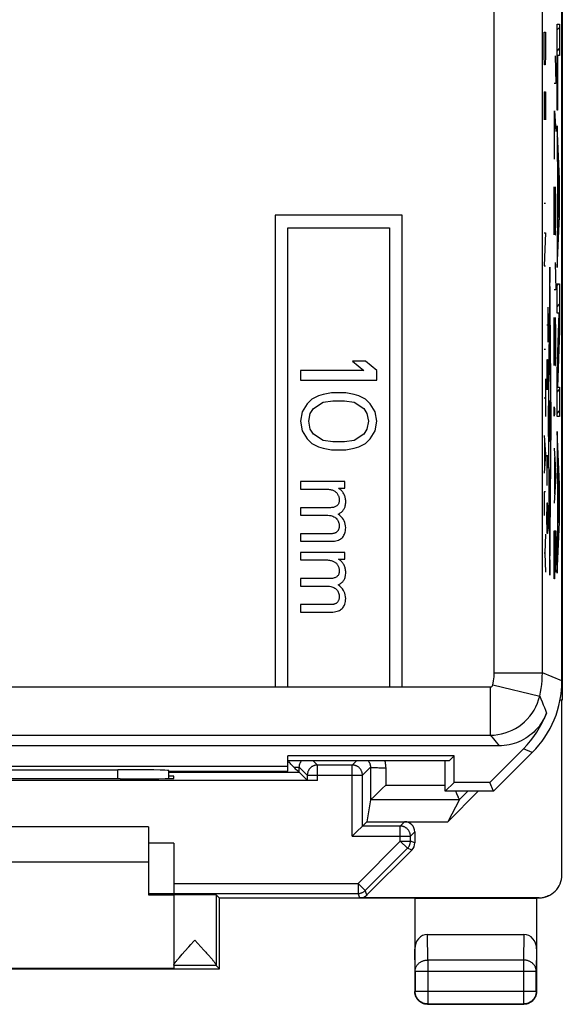
# Model space of a CAD drawing. Units: millimetres. Extents: x -23.6 to 21.2, y -24 to 25.
# Drawn here: x 10.5 to 21.2, y -24 to -4.6 of the extents above; entities that cross this region are included whole.
import ezdxf

# ---------------------------------------------------------------- set-up
doc = ezdxf.new("R2010")
doc.units = ezdxf.units.MM
doc.header["$LTSCALE"] = 16.335
doc.layers.get('0').update_dxf_attribs({"linetype": 'CONTINUOUS'})
for name, color, linetype in [('ASSI', 7, 'CONTINUOUS'), ('DRAFT', 7, 'CONTINUOUS'), ('RACCORDO', 7, 'CONTINUOUS')]:
    doc.layers.add(name, color=color, linetype=linetype)

msp = doc.modelspace()

# ---------------------------------------------------------------- linework, layer by layer
at = {"color": 253, "linetype": 'CONTINUOUS'}
for p, q in [((21.138, -4.715), (21.188, -4.715)), ((21.138, -6.411), (21.138, -4.715)), ((21.188, -4.715), (21.188, -5.338)), ((20.885, -4.873), (20.907, -4.873)), ((20.885, -5.337), (20.885, -4.873)), ((20.907, -4.873), (20.907, -5.337)), ((20.888, -5.523), (20.885, -5.337)), ((20.907, -5.337), (20.904, -5.523)), ((21.102, -5.344), (21.112, -5.887)), ((21.188, -5.338), (21.146, -5.338)), ((21.146, -5.338), (21.146, -6.411)), ((20.904, -5.523), (20.888, -5.523)), ((21.112, -5.887), (21.079, -5.887)), ((20.885, -6.049), (20.907, -6.049)), ((20.885, -6.049), (20.885, -6.606)), ((20.898, -6.42), (20.898, -6.049)), ((20.907, -6.049), (20.907, -6.606)), ((21.086, -6.43), (21.112, -6.837)), ((21.086, -7.38), (21.086, -6.43)), ((21.146, -6.411), (21.138, -6.411)), ((21.188, -7.772), (21.138, -6.724)), ((21.138, -6.724), (21.138, -7.318)), ((21.079, -7.063), (21.095, -7.063)), ((21.138, -7.318), (21.149, -7.535)), ((21.149, -7.535), (21.149, -8.684)), ((21.157, -7.696), (21.179, -8.126)), ((21.157, -8.527), (21.157, -7.696)), ((21.079, -7.923), (21.102, -8.873)), ((21.079, -8.873), (21.079, -7.923)), ((21.112, -8.194), (21.105, -7.923)), ((21.188, -8.511), (21.188, -7.772)), ((21.179, -8.126), (21.157, -8.527)), ((20.885, -8.247), (20.907, -8.247)), ((21.112, -8.601), (21.112, -8.194)), ((21.138, -9.519), (21.188, -8.511)), ((21.107, -8.873), (21.112, -8.601)), ((21.149, -8.684), (21.138, -8.893)), ((20.885, -8.835), (20.907, -8.835)), ((20.907, -8.835), (20.885, -9.485)), ((21.102, -8.873), (21.107, -8.873)), ((21.138, -8.893), (21.138, -9.519)), ((20.885, -9.485), (20.907, -9.485)), ((20.993, -9.509), (20.962, -12.544)), ((21.024, -12.544), (20.993, -9.509)), ((21.102, -9.416), (21.112, -9.958)), ((21.138, -9.836), (21.188, -9.836)), ((21.138, -10.419), (21.138, -9.836)), ((21.188, -9.836), (21.188, -10.76)), ((21.112, -9.958), (21.079, -9.958)), ((20.958, -10.301), (20.958, -10.987)), ((21.18, -10.419), (21.138, -10.419)), ((21.138, -11.572), (21.18, -10.419)), ((20.937, -10.644), (20.958, -10.644)), ((21.079, -10.501), (21.102, -11.451)), ((21.079, -11.451), (21.079, -10.501)), ((21.112, -10.773), (21.105, -10.501)), ((21.112, -11.18), (21.112, -10.773)), ((21.188, -10.76), (21.148, -11.873)), ((21.002, -11.016), (21.002, -11.761)), ((20.885, -11.125), (20.907, -11.125)), ((21.107, -11.451), (21.112, -11.18)), ((20.939, -11.33), (20.937, -11.416)), ((20.937, -11.416), (20.937, -11.759)), ((20.943, -11.93), (20.952, -11.33)), ((20.952, -11.33), (20.955, -11.33)), ((20.955, -11.33), (20.958, -11.501)), ((20.984, -11.389), (21.002, -11.389)), ((21.102, -11.451), (21.107, -11.451)), ((20.958, -11.501), (20.958, -11.844)), ((21.138, -12.455), (21.138, -11.572)), ((20.907, -11.713), (20.907, -12.456)), ((20.937, -11.759), (20.94, -11.93)), ((20.94, -11.93), (20.943, -11.93)), ((20.958, -11.844), (20.957, -11.93)), ((21.148, -11.873), (21.188, -11.873)), ((21.188, -11.873), (21.188, -12.455)), ((20.885, -12.085), (20.907, -12.085)), ((20.989, -12.807), (20.997, -12.281)), ((21.08, -12.311), (21.082, -12.266)), ((21.08, -12.401), (21.08, -12.311)), ((21.082, -12.447), (21.08, -12.401)), ((21.082, -12.266), (21.082, -12.266)), ((21.082, -12.266), (21.084, -12.311)), ((21.084, -12.401), (21.082, -12.447)), ((21.084, -12.311), (21.084, -12.401)), ((20.962, -12.544), (20.993, -15.58)), ((20.993, -15.58), (21.024, -12.544)), ((21.082, -12.447), (21.082, -12.447)), ((21.188, -12.455), (21.138, -12.455)), ((21.188, -13.797), (21.138, -12.749)), ((21.138, -12.749), (21.138, -13.343)), ((20.885, -12.827), (20.907, -13.199)), ((20.891, -12.951), (20.891, -13.447)), ((20.907, -13.199), (20.885, -13.57)), ((21.079, -13.08), (21.112, -13.623)), ((20.942, -13.216), (20.958, -13.473)), ((20.942, -13.816), (20.942, -13.216)), ((21.088, -13.261), (21.088, -13.985)), ((21.138, -13.343), (21.149, -13.56)), ((20.984, -13.503), (21.002, -13.503)), ((20.984, -14.142), (20.984, -13.503)), ((20.993, -13.503), (20.993, -13.897)), ((21.002, -13.503), (21.002, -14.142)), ((21.149, -13.56), (21.149, -14.709)), ((20.937, -13.616), (20.948, -13.616)), ((21.112, -13.623), (21.079, -14.166)), ((21.157, -13.721), (21.179, -14.151)), ((21.157, -14.552), (21.157, -13.721)), ((20.907, -13.942), (20.885, -13.942)), ((20.885, -13.942), (20.885, -14.406)), ((21.188, -14.536), (21.188, -13.797)), ((20.94, -14.244), (20.943, -14.159)), ((20.943, -14.159), (20.952, -14.159)), ((20.952, -14.159), (20.955, -14.244)), ((21.179, -14.151), (21.157, -14.552)), ((20.937, -14.416), (20.94, -14.244)), ((20.955, -14.244), (20.958, -14.416)), ((20.937, -14.501), (20.937, -14.416)), ((20.94, -14.673), (20.937, -14.501)), ((20.958, -14.501), (20.955, -14.673)), ((20.958, -14.416), (20.958, -14.501)), ((21.138, -15.544), (21.188, -14.536)), ((20.943, -14.759), (20.94, -14.673)), ((20.955, -14.673), (20.952, -14.759)), ((21.079, -14.708), (21.112, -14.708)), ((21.079, -15.387), (21.079, -14.708)), ((21.095, -15.387), (21.095, -14.708)), ((21.112, -14.708), (21.112, -15.116)), ((21.149, -14.709), (21.138, -14.918)), ((20.907, -14.777), (20.898, -15.149)), ((20.952, -14.759), (20.943, -14.759)), ((21.138, -14.918), (21.138, -15.544)), ((21.112, -15.116), (21.111, -15.251)), ((20.898, -15.149), (20.885, -15.149)), ((20.898, -15.149), (20.907, -15.52)), ((21.1, -15.523), (21.095, -15.251)), ((21.111, -15.251), (21.107, -15.523)), ((21.083, -15.658), (21.079, -15.387)), ((21.095, -15.387), (21.09, -15.658)), ((21.107, -15.523), (21.1, -15.523)), ((21.09, -15.658), (21.083, -15.658)), ((3.334, -17.787), (15.584, -17.787)), ((15.834, -17.787), (17.834, -17.787)), ((18.084, -17.787), (19.822, -17.787))]:
    msp.add_line(p, q, dxfattribs=at)
at = {"color": 7, "linetype": 'CONTINUOUS'}
for p, q in [((21.138, -4.832), (21.188, -4.781)), ((21.138, -5.252), (21.188, -5.201)), ((21.138, -5.672), (21.146, -5.664)), ((21.138, -6.092), (21.146, -6.084)), ((21.138, -6.932), (21.147, -6.922)), ((21.139, -7.35), (21.167, -7.323)), ((21.149, -7.761), (21.157, -7.753)), ((21.16, -7.75), (21.186, -7.724)), ((21.177, -8.153), (21.188, -8.141)), ((21.149, -8.181), (21.157, -8.173)), ((18.084, -8.487), (15.584, -8.487)), ((15.584, -8.487), (15.584, -17.787)), ((18.084, -17.787), (18.084, -8.487)), ((21.149, -8.601), (21.186, -8.564)), ((15.834, -8.737), (17.834, -8.737)), ((15.834, -17.787), (15.834, -8.737)), ((17.834, -8.737), (17.834, -17.787)), ((21.138, -9.032), (21.164, -9.006)), ((21.138, -9.452), (21.141, -9.449)), ((21.138, -9.872), (21.174, -9.836)), ((21.138, -10.292), (21.188, -10.242)), ((21.171, -10.679), (21.188, -10.662)), ((21.155, -11.115), (21.176, -11.094)), ((17.36, -11.362), (17.105, -11.362)), ((17.105, -11.362), (17.329, -11.549)), ((17.584, -11.549), (17.36, -11.362)), ((17.329, -11.549), (16.084, -11.549)), ((16.084, -11.549), (16.084, -11.737)), ((17.584, -11.737), (17.584, -11.549)), ((21.139, -11.552), (21.161, -11.529)), ((16.084, -11.737), (17.584, -11.737)), ((16.531, -12.018), (16.435, -12.049)), ((16.69, -11.987), (16.531, -12.018)), ((16.977, -11.987), (16.69, -11.987)), ((17.137, -12.018), (16.977, -11.987)), ((17.233, -12.049), (17.137, -12.018)), ((21.138, -11.972), (21.188, -11.922)), ((16.211, -12.205), (16.116, -12.362)), ((16.307, -12.112), (16.211, -12.205)), ((16.435, -12.049), (16.307, -12.112)), ((16.339, -12.299), (16.531, -12.174)), ((16.531, -12.174), (16.722, -12.143)), ((16.722, -12.143), (16.946, -12.143)), ((16.946, -12.143), (17.137, -12.174)), ((17.137, -12.174), (17.329, -12.299)), ((17.36, -12.112), (17.233, -12.049)), ((17.456, -12.205), (17.36, -12.112)), ((17.552, -12.362), (17.456, -12.205)), ((16.116, -12.362), (16.084, -12.549)), ((16.243, -12.549), (16.275, -12.393)), ((16.275, -12.393), (16.339, -12.299)), ((17.329, -12.299), (17.392, -12.393)), ((17.392, -12.393), (17.424, -12.549)), ((17.584, -12.549), (17.552, -12.362)), ((21.138, -12.392), (21.188, -12.342)), ((16.084, -12.549), (16.116, -12.737)), ((16.275, -12.705), (16.243, -12.549)), ((17.424, -12.549), (17.392, -12.705)), ((17.552, -12.737), (17.584, -12.549)), ((16.116, -12.737), (16.211, -12.893)), ((16.339, -12.799), (16.275, -12.705)), ((16.531, -12.924), (16.339, -12.799)), ((17.329, -12.799), (17.137, -12.924)), ((17.392, -12.705), (17.329, -12.799)), ((17.456, -12.893), (17.552, -12.737)), ((21.138, -12.812), (21.141, -12.809)), ((16.211, -12.893), (16.307, -12.987)), ((16.307, -12.987), (16.435, -13.049)), ((16.722, -12.955), (16.531, -12.924)), ((16.946, -12.955), (16.722, -12.955)), ((17.137, -12.924), (16.946, -12.955)), ((17.233, -13.049), (17.36, -12.987)), ((17.36, -12.987), (17.456, -12.893)), ((16.435, -13.049), (16.531, -13.08)), ((16.531, -13.08), (16.69, -13.112)), ((16.69, -13.112), (16.977, -13.112)), ((16.977, -13.112), (17.137, -13.08)), ((17.137, -13.08), (17.233, -13.049)), ((21.138, -13.232), (21.16, -13.21)), ((16.953, -13.737), (16.084, -13.737)), ((16.084, -13.737), (16.084, -13.884)), ((16.953, -13.868), (16.953, -13.737)), ((21.149, -13.642), (21.179, -13.611)), ((16.084, -13.884), (16.535, -13.884)), ((16.805, -13.973), (16.812, -13.984)), ((16.831, -13.868), (16.953, -13.868)), ((16.845, -13.877), (16.831, -13.868)), ((21.149, -14.062), (21.157, -14.053)), ((21.173, -14.037), (21.188, -14.022)), ((16.649, -14.253), (16.084, -14.253)), ((16.084, -14.253), (16.084, -14.4)), ((16.084, -14.4), (16.589, -14.4)), ((16.772, -14.449), (16.784, -14.461)), ((16.854, -14.403), (16.821, -14.378)), ((16.929, -14.485), (16.909, -14.457)), ((21.149, -14.482), (21.157, -14.473)), ((21.161, -14.469), (21.188, -14.442)), ((16.631, -14.768), (16.084, -14.768)), ((16.084, -14.768), (16.084, -14.915)), ((16.084, -14.915), (16.681, -14.915)), ((21.138, -14.912), (21.171, -14.879)), ((16.953, -15.133), (16.084, -15.133)), ((16.084, -15.133), (16.084, -15.28)), ((16.953, -15.265), (16.953, -15.133)), ((16.084, -15.28), (16.535, -15.28)), ((16.831, -15.265), (16.953, -15.265)), ((16.845, -15.274), (16.831, -15.265)), ((21.138, -15.332), (21.149, -15.321)), ((16.805, -15.369), (16.812, -15.38)), ((16.649, -15.65), (16.084, -15.65)), ((16.084, -15.65), (16.084, -15.797)), ((16.084, -15.797), (16.589, -15.797)), ((16.772, -15.846), (16.784, -15.857)), ((16.854, -15.8), (16.821, -15.774)), ((16.929, -15.882), (16.909, -15.854)), ((16.631, -16.164), (16.084, -16.164)), ((16.084, -16.164), (16.084, -16.311)), ((16.084, -16.311), (16.681, -16.311)), ((15.584, -17.787), (15.834, -17.787)), ((17.834, -17.787), (18.084, -17.787)), ((13.084, -20.544), (7.084, -20.544)), ((13.084, -21.244), (7.084, -21.244))]:
    msp.add_line(p, q, dxfattribs=at)
for points in [[(16.535, -13.884), (16.562, -13.884), (16.588, -13.885), (16.612, -13.887), (16.633, -13.889), (16.653, -13.892), (16.671, -13.895), (16.688, -13.899), (16.703, -13.903), (16.717, -13.907)], [(16.717, -13.907), (16.731, -13.914), (16.744, -13.92), (16.757, -13.927), (16.768, -13.935)], [(16.768, -13.935), (16.778, -13.944), (16.788, -13.953), (16.796, -13.962), (16.805, -13.973)], [(16.893, -13.92), (16.882, -13.909), (16.87, -13.898), (16.858, -13.887), (16.845, -13.877)], [(16.934, -13.977), (16.924, -13.962), (16.914, -13.947), (16.904, -13.933), (16.893, -13.92)], [(16.973, -14.132), (16.972, -14.112), (16.971, -14.092), (16.968, -14.074), (16.965, -14.056), (16.96, -14.039), (16.955, -14.023), (16.949, -14.007), (16.942, -13.992), (16.934, -13.977)], [(16.845, -14.099), (16.844, -14.118), (16.842, -14.136), (16.839, -14.152), (16.834, -14.166), (16.829, -14.178), (16.822, -14.19), (16.814, -14.2), (16.805, -14.209), (16.796, -14.217)], [(16.812, -13.984), (16.819, -13.996), (16.825, -14.009), (16.831, -14.021), (16.835, -14.034), (16.839, -14.046), (16.841, -14.059), (16.843, -14.072), (16.845, -14.086), (16.845, -14.099)], [(16.932, -14.29), (16.94, -14.277), (16.947, -14.264), (16.953, -14.249), (16.959, -14.233), (16.964, -14.215), (16.967, -14.197), (16.97, -14.176), (16.972, -14.155), (16.973, -14.132)], [(16.796, -14.217), (16.786, -14.224), (16.774, -14.23), (16.761, -14.236), (16.747, -14.241), (16.731, -14.245), (16.713, -14.248), (16.694, -14.251), (16.672, -14.252), (16.649, -14.253)], [(16.821, -14.378), (16.836, -14.371), (16.852, -14.364), (16.866, -14.356), (16.879, -14.347), (16.891, -14.337), (16.902, -14.327), (16.913, -14.315), (16.923, -14.303), (16.932, -14.29)], [(16.589, -14.4), (16.621, -14.402), (16.651, -14.404), (16.677, -14.408), (16.701, -14.414), (16.722, -14.421), (16.74, -14.43), (16.757, -14.439), (16.772, -14.449)], [(16.784, -14.461), (16.797, -14.475), (16.808, -14.489), (16.818, -14.504), (16.826, -14.52), (16.833, -14.536), (16.838, -14.554), (16.842, -14.572), (16.844, -14.592), (16.845, -14.613)], [(16.909, -14.457), (16.884, -14.43), (16.854, -14.403)], [(16.973, -14.646), (16.971, -14.61), (16.965, -14.576), (16.956, -14.544), (16.944, -14.514), (16.929, -14.485)], [(16.758, -14.753), (16.75, -14.756), (16.74, -14.759), (16.729, -14.761), (16.717, -14.763), (16.703, -14.765), (16.687, -14.766), (16.67, -14.767), (16.652, -14.768), (16.631, -14.768)], [(16.821, -14.701), (16.815, -14.71), (16.809, -14.717), (16.803, -14.724), (16.796, -14.731), (16.789, -14.736), (16.782, -14.741), (16.775, -14.746), (16.767, -14.75), (16.758, -14.753)], [(16.845, -14.613), (16.845, -14.625), (16.844, -14.636), (16.842, -14.647), (16.84, -14.657), (16.837, -14.667), (16.834, -14.676), (16.83, -14.685), (16.826, -14.693), (16.821, -14.701)], [(16.901, -14.845), (16.915, -14.83), (16.927, -14.814), (16.938, -14.796), (16.948, -14.776), (16.956, -14.755), (16.963, -14.732), (16.968, -14.706), (16.971, -14.677), (16.973, -14.646)], [(16.681, -14.915), (16.717, -14.913), (16.749, -14.91), (16.779, -14.905), (16.806, -14.898), (16.83, -14.89), (16.851, -14.88), (16.87, -14.87), (16.886, -14.858), (16.901, -14.845)], [(16.535, -15.28), (16.562, -15.281), (16.588, -15.282), (16.612, -15.283), (16.633, -15.285), (16.653, -15.288), (16.671, -15.291), (16.688, -15.295), (16.703, -15.299), (16.717, -15.304)], [(16.717, -15.304), (16.731, -15.31), (16.744, -15.317), (16.757, -15.324), (16.768, -15.332)], [(16.768, -15.332), (16.778, -15.34), (16.788, -15.349), (16.796, -15.359), (16.805, -15.369)], [(16.893, -15.317), (16.882, -15.305), (16.87, -15.294), (16.858, -15.284), (16.845, -15.274)], [(16.934, -15.374), (16.924, -15.358), (16.914, -15.343), (16.904, -15.33), (16.893, -15.317)], [(16.845, -15.496), (16.844, -15.515), (16.842, -15.533), (16.839, -15.548), (16.834, -15.563), (16.829, -15.575), (16.822, -15.586), (16.814, -15.596), (16.805, -15.605), (16.796, -15.613)], [(16.812, -15.38), (16.819, -15.393), (16.825, -15.405), (16.831, -15.418), (16.835, -15.43), (16.839, -15.443), (16.841, -15.456), (16.843, -15.469), (16.845, -15.482), (16.845, -15.496)], [(16.932, -15.686), (16.94, -15.674), (16.947, -15.66), (16.953, -15.645), (16.959, -15.629), (16.964, -15.612), (16.967, -15.593), (16.97, -15.573), (16.972, -15.551), (16.973, -15.528)], [(16.973, -15.528), (16.972, -15.508), (16.971, -15.489), (16.968, -15.47), (16.965, -15.452), (16.96, -15.436), (16.955, -15.419), (16.949, -15.403), (16.942, -15.388), (16.934, -15.374)], [(16.796, -15.613), (16.786, -15.62), (16.774, -15.626), (16.761, -15.632), (16.747, -15.637), (16.731, -15.641), (16.713, -15.645), (16.694, -15.647), (16.672, -15.649), (16.649, -15.65)], [(16.821, -15.774), (16.836, -15.768), (16.852, -15.76), (16.866, -15.752), (16.879, -15.743), (16.891, -15.734), (16.902, -15.723), (16.913, -15.712), (16.923, -15.699), (16.932, -15.686)], [(16.589, -15.797), (16.621, -15.798), (16.651, -15.801), (16.677, -15.805), (16.701, -15.811), (16.722, -15.818), (16.74, -15.826), (16.757, -15.836), (16.772, -15.846)], [(16.784, -15.857), (16.797, -15.871), (16.808, -15.886), (16.818, -15.901), (16.826, -15.916), (16.833, -15.933), (16.838, -15.95), (16.842, -15.969), (16.844, -15.989), (16.845, -16.01)], [(16.909, -15.854), (16.884, -15.826), (16.854, -15.8)], [(16.973, -16.043), (16.971, -16.007), (16.965, -15.973), (16.956, -15.94), (16.944, -15.91), (16.929, -15.882)], [(16.821, -16.098), (16.815, -16.106), (16.809, -16.114), (16.803, -16.121), (16.796, -16.127), (16.789, -16.133), (16.782, -16.138), (16.775, -16.142), (16.767, -16.146), (16.758, -16.15)], [(16.845, -16.01), (16.845, -16.021), (16.844, -16.033), (16.842, -16.043), (16.84, -16.053), (16.837, -16.063), (16.834, -16.072), (16.83, -16.081), (16.826, -16.09), (16.821, -16.098)], [(16.901, -16.241), (16.915, -16.227), (16.927, -16.21), (16.938, -16.192), (16.948, -16.173), (16.956, -16.152), (16.963, -16.128), (16.968, -16.102), (16.971, -16.073), (16.973, -16.043)], [(16.758, -16.15), (16.75, -16.153), (16.74, -16.155), (16.729, -16.158), (16.717, -16.16), (16.703, -16.161), (16.687, -16.163), (16.67, -16.164), (16.652, -16.164), (16.631, -16.164)], [(16.681, -16.311), (16.717, -16.31), (16.749, -16.306), (16.779, -16.301), (16.806, -16.295), (16.83, -16.286), (16.851, -16.277), (16.87, -16.266), (16.886, -16.254), (16.901, -16.241)]]:
    msp.add_lwpolyline(points, dxfattribs=at)
at = {"color": 253, "linetype": 'CONTINUOUS'}
for centre, start_param, end_param in [((20.984, -12.544), 0, 4.004906), ((21.002, -12.544), 3.141593, 7.146499)]:
    msp.add_ellipse(centre, major_axis=(0, 0.405), ratio=0.01745, start_param=start_param, end_param=end_param, dxfattribs=at)
at = {"layer": 'ASSI', "color": 7, "linetype": 'CONTINUOUS'}
for p, q in [((21.234, -17.666), (21.234, 18.578)), ((18.084, -8.487), (15.584, -8.487)), ((15.584, -8.487), (15.584, -17.787)), ((18.084, -17.787), (18.084, -8.487)), ((15.834, -8.737), (17.834, -8.737)), ((15.834, -17.787), (15.834, -8.737)), ((17.834, -8.737), (17.834, -17.787)), ((17.36, -11.362), (17.105, -11.362)), ((17.105, -11.362), (17.329, -11.549)), ((17.584, -11.549), (17.36, -11.362)), ((17.329, -11.549), (16.084, -11.549)), ((16.084, -11.549), (16.084, -11.737)), ((17.584, -11.737), (17.584, -11.549)), ((16.084, -11.737), (17.584, -11.737)), ((16.531, -12.018), (16.435, -12.049)), ((16.69, -11.987), (16.531, -12.018)), ((16.977, -11.987), (16.69, -11.987)), ((17.137, -12.018), (16.977, -11.987)), ((17.233, -12.049), (17.137, -12.018)), ((16.211, -12.205), (16.116, -12.362)), ((16.307, -12.112), (16.211, -12.205)), ((16.435, -12.049), (16.307, -12.112)), ((16.339, -12.299), (16.531, -12.174)), ((16.531, -12.174), (16.722, -12.143)), ((16.722, -12.143), (16.946, -12.143)), ((16.946, -12.143), (17.137, -12.174)), ((17.137, -12.174), (17.329, -12.299)), ((17.36, -12.112), (17.233, -12.049)), ((17.456, -12.205), (17.36, -12.112)), ((17.552, -12.362), (17.456, -12.205)), ((16.116, -12.362), (16.084, -12.549)), ((16.243, -12.549), (16.275, -12.393)), ((16.275, -12.393), (16.339, -12.299)), ((17.329, -12.299), (17.392, -12.393)), ((17.392, -12.393), (17.424, -12.549)), ((17.584, -12.549), (17.552, -12.362)), ((16.084, -12.549), (16.116, -12.737)), ((16.275, -12.705), (16.243, -12.549)), ((17.424, -12.549), (17.392, -12.705)), ((17.552, -12.737), (17.584, -12.549)), ((16.116, -12.737), (16.211, -12.893)), ((16.339, -12.799), (16.275, -12.705)), ((16.531, -12.924), (16.339, -12.799)), ((17.329, -12.799), (17.137, -12.924)), ((17.392, -12.705), (17.329, -12.799)), ((17.456, -12.893), (17.552, -12.737)), ((16.211, -12.893), (16.307, -12.987)), ((16.307, -12.987), (16.435, -13.049)), ((16.722, -12.955), (16.531, -12.924)), ((16.946, -12.955), (16.722, -12.955)), ((17.137, -12.924), (16.946, -12.955)), ((17.233, -13.049), (17.36, -12.987)), ((17.36, -12.987), (17.456, -12.893)), ((16.435, -13.049), (16.531, -13.08)), ((16.531, -13.08), (16.69, -13.112)), ((16.69, -13.112), (16.977, -13.112)), ((16.977, -13.112), (17.137, -13.08)), ((17.137, -13.08), (17.233, -13.049)), ((16.953, -13.737), (16.084, -13.737)), ((16.084, -13.737), (16.084, -13.884)), ((16.953, -13.868), (16.953, -13.737)), ((16.084, -13.884), (16.535, -13.884)), ((16.805, -13.973), (16.812, -13.984)), ((16.831, -13.868), (16.953, -13.868)), ((16.845, -13.877), (16.831, -13.868)), ((16.649, -14.253), (16.084, -14.253)), ((16.084, -14.253), (16.084, -14.4)), ((16.084, -14.4), (16.589, -14.4)), ((16.772, -14.449), (16.784, -14.461)), ((16.854, -14.403), (16.821, -14.378)), ((16.631, -14.768), (16.084, -14.768)), ((16.084, -14.768), (16.084, -14.915)), ((16.084, -14.915), (16.681, -14.915)), ((16.953, -15.133), (16.084, -15.133)), ((16.084, -15.133), (16.084, -15.28)), ((16.953, -15.265), (16.953, -15.133)), ((16.084, -15.28), (16.535, -15.28)), ((16.831, -15.265), (16.953, -15.265)), ((16.845, -15.274), (16.831, -15.265)), ((16.805, -15.369), (16.812, -15.38)), ((16.649, -15.65), (16.084, -15.65)), ((16.084, -15.65), (16.084, -15.797)), ((16.084, -15.797), (16.589, -15.797)), ((16.772, -15.846), (16.784, -15.857)), ((16.854, -15.8), (16.821, -15.774)), ((16.631, -16.164), (16.084, -16.164)), ((16.084, -16.164), (16.084, -16.311)), ((16.084, -16.311), (16.681, -16.311)), ((15.584, -17.787), (15.834, -17.787)), ((17.834, -17.787), (18.084, -17.787)), ((19.995, -18.947), (3.334, -18.947)), ((20.474, -19.008), (19.812, -19.67)), ((19.108, -19.147), (15.834, -19.147)), ((15.834, -19.444), (15.834, -19.147)), ((19.012, -19.244), (19.108, -19.147)), ((19.108, -19.67), (19.108, -19.147)), ((20.648, -19.08), (19.884, -19.844)), ((6.834, -19.347), (15.834, -19.347)), ((19.012, -19.244), (15.834, -19.244)), ((18.934, -19.844), (18.934, -19.244)), ((9.384, -19.419), (12.484, -19.419)), ((13.484, -19.592), (13.484, -19.436)), ((13.484, -19.444), (15.834, -19.444)), ((18.934, -19.844), (19.108, -19.67)), ((19.812, -19.67), (19.108, -19.67)), ((19.884, -19.844), (19.812, -19.67)), ((19.884, -19.844), (18.934, -19.844)), ((13.084, -20.544), (13.084, -21.887)), ((13.584, -21.887), (13.584, -23.335)), ((13.921, -22.866), (13.981, -22.8)), ((13.981, -22.8), (14.001, -22.779)), ((14.001, -22.779), (14.179, -22.975)), ((13.696, -23.118), (13.722, -23.087)), ((13.722, -23.087), (13.752, -23.053)), ((13.752, -23.053), (13.803, -22.996)), ((14.232, -23.034), (14.264, -23.069)), ((14.484, -23.344), (14.418, -23.279))]:
    msp.add_line(p, q, dxfattribs=at)
at = {"layer": 'ASSI', "color": 253, "linetype": 'CONTINUOUS'}
for p, q in [((19.899, -17.506), (19.899, 18.418)), ((20.849, -17.506), (20.849, 18.418)), ((19.899, -17.506), (20.849, -17.506)), ((21.234, -17.666), (20.849, -17.506)), ((3.334, -17.787), (15.584, -17.787)), ((15.834, -17.787), (17.834, -17.787)), ((18.084, -17.787), (19.822, -17.787)), ((19.822, -17.787), (19.822, -18.737)), ((19.871, -17.748), (20.795, -17.967)), ((3.334, -18.737), (19.822, -18.737)), ((20.648, -19.08), (20.474, -19.008)), ((12.484, -19.597), (12.484, -19.419)), ((13.584, -20.866), (13.084, -20.866)), ((13.584, -21.866), (13.084, -21.866)), ((14.418, -21.887), (14.418, -23.271)), ((14.418, -23.279), (13.584, -23.279))]:
    msp.add_line(p, q, dxfattribs=at)
at = {"layer": 'ASSI', "color": 7, "linetype": 'CONTINUOUS'}
for points in [[(16.535, -13.884), (16.562, -13.884), (16.588, -13.885), (16.612, -13.887), (16.633, -13.889), (16.653, -13.892), (16.671, -13.895), (16.688, -13.899), (16.703, -13.903), (16.717, -13.907)], [(16.717, -13.907), (16.731, -13.914), (16.744, -13.92), (16.757, -13.927), (16.768, -13.935), (16.778, -13.944), (16.788, -13.953), (16.796, -13.962), (16.805, -13.973)], [(16.934, -13.977), (16.924, -13.962), (16.914, -13.947), (16.904, -13.933), (16.893, -13.92), (16.882, -13.909), (16.87, -13.898), (16.858, -13.887), (16.845, -13.877)], [(16.973, -14.132), (16.972, -14.112), (16.971, -14.092), (16.968, -14.074), (16.965, -14.056), (16.96, -14.039), (16.955, -14.023), (16.949, -14.007), (16.942, -13.992), (16.934, -13.977)], [(16.845, -14.099), (16.844, -14.118), (16.842, -14.136), (16.839, -14.152), (16.834, -14.166), (16.829, -14.178), (16.822, -14.19), (16.814, -14.2), (16.805, -14.209), (16.796, -14.217)], [(16.812, -13.984), (16.819, -13.996), (16.825, -14.009), (16.831, -14.021), (16.835, -14.034), (16.839, -14.046), (16.841, -14.059), (16.843, -14.072), (16.845, -14.086), (16.845, -14.099)], [(16.932, -14.29), (16.94, -14.277), (16.947, -14.264), (16.953, -14.249), (16.959, -14.233), (16.964, -14.215), (16.967, -14.197), (16.97, -14.176), (16.972, -14.155), (16.973, -14.132)], [(16.796, -14.217), (16.786, -14.224), (16.774, -14.23), (16.761, -14.236), (16.747, -14.241), (16.731, -14.245), (16.713, -14.248), (16.694, -14.251), (16.672, -14.252), (16.649, -14.253)], [(16.821, -14.378), (16.836, -14.371), (16.852, -14.364), (16.866, -14.356), (16.879, -14.347), (16.891, -14.337), (16.902, -14.327), (16.913, -14.315), (16.923, -14.303), (16.932, -14.29)], [(16.589, -14.4), (16.621, -14.402), (16.651, -14.404), (16.677, -14.408), (16.701, -14.414), (16.722, -14.421), (16.74, -14.43), (16.757, -14.439), (16.772, -14.449)], [(16.784, -14.461), (16.797, -14.475), (16.808, -14.489), (16.818, -14.504), (16.826, -14.52), (16.833, -14.536), (16.838, -14.554), (16.842, -14.572), (16.844, -14.592), (16.845, -14.613)], [(16.973, -14.646), (16.971, -14.61), (16.965, -14.576), (16.956, -14.544), (16.944, -14.514), (16.929, -14.485), (16.909, -14.457), (16.884, -14.43), (16.854, -14.403)], [(16.758, -14.753), (16.75, -14.756), (16.74, -14.759), (16.729, -14.761), (16.717, -14.763)], [(16.821, -14.701), (16.815, -14.71), (16.809, -14.717), (16.803, -14.724), (16.796, -14.731), (16.789, -14.736), (16.782, -14.741), (16.775, -14.746), (16.767, -14.75), (16.758, -14.753)], [(16.845, -14.613), (16.845, -14.625), (16.844, -14.636), (16.842, -14.647), (16.84, -14.657), (16.837, -14.667), (16.834, -14.676), (16.83, -14.685), (16.826, -14.693), (16.821, -14.701)], [(16.901, -14.845), (16.915, -14.83), (16.927, -14.814), (16.938, -14.796), (16.948, -14.776), (16.956, -14.755), (16.963, -14.732), (16.968, -14.706), (16.971, -14.677), (16.973, -14.646)], [(16.717, -14.763), (16.703, -14.765), (16.687, -14.766), (16.67, -14.767), (16.652, -14.768), (16.631, -14.768)], [(16.681, -14.915), (16.717, -14.913), (16.749, -14.91), (16.779, -14.905), (16.806, -14.898), (16.83, -14.89), (16.851, -14.88), (16.87, -14.87), (16.886, -14.858), (16.901, -14.845)], [(16.535, -15.28), (16.562, -15.281), (16.588, -15.282), (16.612, -15.283), (16.633, -15.285), (16.653, -15.288), (16.671, -15.291), (16.688, -15.295), (16.703, -15.299), (16.717, -15.304)], [(16.717, -15.304), (16.731, -15.31), (16.744, -15.317), (16.757, -15.324), (16.768, -15.332), (16.778, -15.34), (16.788, -15.349), (16.796, -15.359), (16.805, -15.369)], [(16.934, -15.374), (16.924, -15.358), (16.914, -15.343), (16.904, -15.33), (16.893, -15.317), (16.882, -15.305), (16.87, -15.294), (16.858, -15.284), (16.845, -15.274)], [(16.845, -15.496), (16.844, -15.515), (16.842, -15.533), (16.839, -15.548), (16.834, -15.563), (16.829, -15.575), (16.822, -15.586), (16.814, -15.596), (16.805, -15.605), (16.796, -15.613)], [(16.812, -15.38), (16.819, -15.393), (16.825, -15.405), (16.831, -15.418), (16.835, -15.43), (16.839, -15.443), (16.841, -15.456), (16.843, -15.469), (16.845, -15.482), (16.845, -15.496)], [(16.932, -15.686), (16.94, -15.674), (16.947, -15.66), (16.953, -15.645), (16.959, -15.629), (16.964, -15.612), (16.967, -15.593), (16.97, -15.573), (16.972, -15.551), (16.973, -15.528)], [(16.973, -15.528), (16.972, -15.508), (16.971, -15.489), (16.968, -15.47), (16.965, -15.452), (16.96, -15.436), (16.955, -15.419), (16.949, -15.403), (16.942, -15.388), (16.934, -15.374)], [(16.796, -15.613), (16.786, -15.62), (16.774, -15.626), (16.761, -15.632), (16.747, -15.637), (16.731, -15.641), (16.713, -15.645), (16.694, -15.647), (16.672, -15.649), (16.649, -15.65)], [(16.821, -15.774), (16.836, -15.768), (16.852, -15.76), (16.866, -15.752), (16.879, -15.743), (16.891, -15.734), (16.902, -15.723), (16.913, -15.712), (16.923, -15.699), (16.932, -15.686)], [(16.589, -15.797), (16.621, -15.798), (16.651, -15.801), (16.677, -15.805), (16.701, -15.811), (16.722, -15.818), (16.74, -15.826), (16.757, -15.836), (16.772, -15.846)], [(16.784, -15.857), (16.797, -15.871), (16.808, -15.886), (16.818, -15.901), (16.826, -15.916), (16.833, -15.933), (16.838, -15.95), (16.842, -15.969), (16.844, -15.989), (16.845, -16.01)], [(16.973, -16.043), (16.971, -16.007), (16.965, -15.973), (16.956, -15.94), (16.944, -15.91), (16.929, -15.882), (16.909, -15.854), (16.884, -15.826), (16.854, -15.8)], [(16.821, -16.098), (16.815, -16.106), (16.809, -16.114), (16.803, -16.121), (16.796, -16.127), (16.789, -16.133), (16.782, -16.138), (16.775, -16.142), (16.767, -16.146), (16.758, -16.15)], [(16.845, -16.01), (16.845, -16.021), (16.844, -16.033), (16.842, -16.043), (16.84, -16.053), (16.837, -16.063), (16.834, -16.072), (16.83, -16.081), (16.826, -16.09), (16.821, -16.098)], [(16.901, -16.241), (16.915, -16.227), (16.927, -16.21), (16.938, -16.192), (16.948, -16.173), (16.956, -16.152), (16.963, -16.128), (16.968, -16.102), (16.971, -16.073), (16.973, -16.043)], [(16.717, -16.16), (16.703, -16.161), (16.687, -16.163), (16.67, -16.164), (16.652, -16.164), (16.631, -16.164)], [(16.681, -16.311), (16.717, -16.31), (16.749, -16.306), (16.779, -16.301), (16.806, -16.295), (16.83, -16.286), (16.851, -16.277), (16.87, -16.266), (16.886, -16.254), (16.901, -16.241)], [(16.758, -16.15), (16.75, -16.153), (16.74, -16.155), (16.729, -16.158), (16.717, -16.16)], [(20.93, -18.301), (20.911, -18.348), (20.889, -18.394), (20.866, -18.438), (20.84, -18.481), (20.812, -18.523), (20.782, -18.564), (20.75, -18.602), (20.716, -18.64), (20.68, -18.675), (20.643, -18.709), (20.604, -18.74), (20.563, -18.77), (20.521, -18.798), (20.477, -18.823), (20.433, -18.846), (20.387, -18.867), (20.34, -18.886), (20.292, -18.902), (20.244, -18.916), (20.195, -18.927), (20.145, -18.936), (20.095, -18.942), (20.045, -18.946), (19.995, -18.947)], [(13.803, -22.996), (13.881, -22.91), (13.921, -22.866)], [(14.179, -22.975), (14.215, -23.015), (14.232, -23.034)], [(14.264, -23.069), (14.292, -23.102), (14.304, -23.116), (14.316, -23.13), (14.328, -23.144), (14.338, -23.156), (14.348, -23.168), (14.357, -23.179), (14.365, -23.189), (14.373, -23.199), (14.38, -23.208), (14.387, -23.217), (14.393, -23.225), (14.398, -23.233), (14.403, -23.239), (14.407, -23.246), (14.41, -23.251), (14.413, -23.256), (14.415, -23.261), (14.416, -23.265), (14.417, -23.268), (14.418, -23.271)], [(13.584, -23.272), (13.584, -23.269), (13.585, -23.266), (13.586, -23.262), (13.588, -23.257), (13.591, -23.252), (13.594, -23.247), (13.598, -23.241), (13.603, -23.234), (13.608, -23.226), (13.614, -23.218), (13.62, -23.21), (13.627, -23.201), (13.635, -23.191), (13.643, -23.18), (13.652, -23.169), (13.662, -23.158), (13.673, -23.145), (13.684, -23.132), (13.696, -23.118)]]:
    msp.add_lwpolyline(points, dxfattribs=at)
at = {"layer": 'ASSI', "color": 253, "linetype": 'CONTINUOUS'}
for points in [[(19.871, -17.748), (19.879, -17.709), (19.886, -17.669), (19.892, -17.628), (19.896, -17.588), (19.898, -17.547), (19.899, -17.506)], [(20.795, -17.967), (20.811, -17.892), (20.825, -17.815), (20.835, -17.738), (20.843, -17.661), (20.847, -17.584), (20.849, -17.506)], [(19.822, -17.787), (19.826, -17.787), (19.829, -17.786), (19.833, -17.786), (19.836, -17.785), (19.84, -17.783), (19.843, -17.782), (19.847, -17.78), (19.85, -17.778), (19.853, -17.776), (19.856, -17.774), (19.858, -17.771), (19.861, -17.768), (19.863, -17.765), (19.865, -17.762), (19.867, -17.759), (19.868, -17.755), (19.87, -17.752), (19.871, -17.748)], [(19.822, -18.737), (19.896, -18.734), (19.97, -18.726), (20.043, -18.712), (20.115, -18.693), (20.185, -18.668), (20.253, -18.639), (20.319, -18.604), (20.382, -18.565), (20.442, -18.521), (20.499, -18.473), (20.551, -18.42), (20.6, -18.364), (20.645, -18.305), (20.684, -18.242), (20.72, -18.177), (20.75, -18.109), (20.775, -18.039), (20.795, -17.967)], [(20.795, -17.967), (20.82, -18.024), (20.844, -18.08), (20.867, -18.136), (20.889, -18.192), (20.91, -18.247), (20.93, -18.301)], [(19.822, -18.737), (19.852, -18.772), (19.882, -18.808), (19.912, -18.843), (19.94, -18.878), (19.968, -18.913), (19.995, -18.947)]]:
    msp.add_lwpolyline(points, dxfattribs=at)
at = {"layer": 'ASSI', "color": 7, "linetype": 'CONTINUOUS'}
for centre, major_axis, ratio, start_param, end_param in [((19.234, -17.666), (1.848, -0.766), 0.999822, -0.392636, 0.392636), ((19.059, -17.593), (1.848, -0.766), 0.999822, -0.392636, 0.030907), ((12.484, -19.436), (1, 0), 0.017455, 0, 1.570796), ((14.418, -22.779), (0, 0.5), 0.008727, -3.315943, -3.150319)]:
    msp.add_ellipse(centre, major_axis=major_axis, ratio=ratio, start_param=start_param, end_param=end_param, dxfattribs=at)
at = {"layer": 'DRAFT', "color": 7, "linetype": 'CONTINUOUS'}
for p, q in [((21.241, 18.956), (21.241, -18.044)), ((21.241, -18.044), (21.198, -18.044)), ((19.108, -19.147), (15.834, -19.147)), ((15.834, -19.444), (15.834, -19.147)), ((19.012, -19.244), (19.108, -19.147)), ((19.108, -19.67), (19.108, -19.147)), ((6.834, -19.347), (15.834, -19.347)), ((19.012, -19.244), (15.834, -19.244)), ((18.934, -19.844), (18.934, -19.244)), ((12.525, -19.597), (12.584, -19.597)), ((13.484, -19.444), (15.834, -19.444)), ((13.584, -19.544), (13.484, -19.544)), ((13.584, -19.589), (13.584, -19.544)), ((18.934, -19.844), (19.108, -19.67)), ((19.812, -19.67), (19.108, -19.67)), ((19.884, -19.844), (19.812, -19.67)), ((19.884, -19.844), (18.934, -19.844)), ((18.984, -20.444), (19.584, -19.844)), ((13.084, -21.887), (13.584, -21.887)), ((18.335, -21.952), (14.483, -21.952)), ((14.484, -23.344), (14.484, -21.952)), ((18.334, -21.953), (18.335, -21.952)), ((18.334, -21.953), (20.734, -21.953)), ((20.733, -21.952), (20.734, -21.953)), ((5.684, -23.344), (14.484, -23.344)), ((13.584, -23.335), (6.584, -23.335))]:
    msp.add_line(p, q, dxfattribs=at)
for centre, major_axis, start_param, end_param in [((10.084, -19.727), (15, 0), 1.407315, 1.734278), ((12.584, -19.589), (1, 0), -1.570796, 0)]:
    msp.add_ellipse(centre, major_axis=major_axis, ratio=0.008727, start_param=start_param, end_param=end_param, dxfattribs=at)
at = {"layer": 'RACCORDO', "color": 7, "linetype": 'CONTINUOUS'}
for p, q in [((21.234, -17.666), (21.234, 18.578)), ((21.234, -21.494), (21.234, -18.044)), ((19.995, -18.947), (3.334, -18.947)), ((20.474, -19.008), (19.812, -19.67)), ((20.648, -19.08), (19.884, -19.844)), ((15.879, -19.29), (15.865, -19.273)), ((15.958, -19.377), (15.979, -19.398)), ((15.979, -19.398), (15.998, -19.415)), ((9.384, -19.419), (12.484, -19.419)), ((13.484, -19.592), (13.484, -19.436)), ((15.998, -19.415), (16.013, -19.43)), ((16.013, -19.43), (16.026, -19.442)), ((16.058, -19.468), (16.058, -19.468)), ((16.216, -19.626), (16.058, -19.468)), ((16.416, -19.628), (6.608, -19.628)), ((17.635, -19.845), (17.688, -19.792)), ((17.688, -19.792), (17.76, -19.721)), ((17.531, -19.946), (17.553, -19.925)), ((17.553, -19.925), (17.592, -19.887)), ((17.592, -19.887), (17.635, -19.845)), ((19.164, -19.897), (19.141, -19.844)), ((19.183, -19.941), (19.164, -19.897)), ((19.192, -19.963), (19.183, -19.941)), ((19.198, -19.975), (19.192, -19.963)), ((19.203, -19.986), (19.198, -19.975)), ((19.207, -19.995), (19.203, -19.986)), ((17.46, -20.01), (17.387, -20.444)), ((19.214, -20.009), (18.984, -20.444)), ((17.102, -20.73), (17.387, -20.444)), ((17.387, -20.444), (18.984, -20.444)), ((18.334, -20.644), (18.334, -20.861)), ((13.584, -20.866), (13.584, -21.866)), ((18.275, -21.003), (17.392, -21.886)), ((14.483, -21.952), (14.418, -21.887)), ((20.784, -21.944), (17.251, -21.944)), ((18.334, -21.953), (18.334, -23.794)), ((20.769, -21.952), (20.733, -21.952)), ((20.734, -21.953), (20.734, -23.794)), ((18.583, -22.667), (20.485, -22.667)), ((18.584, -24.044), (20.484, -24.044))]:
    msp.add_line(p, q, dxfattribs=at)
at = {"layer": 'RACCORDO', "color": 253, "linetype": 'CONTINUOUS'}
for p, q in [((19.899, -17.506), (19.899, 18.418)), ((20.849, -17.506), (20.849, 18.418)), ((19.899, -17.506), (20.849, -17.506)), ((21.234, -17.666), (20.849, -17.506)), ((19.822, -17.787), (19.822, -18.737)), ((19.871, -17.748), (20.795, -17.967)), ((3.334, -18.737), (19.822, -18.737)), ((20.648, -19.08), (20.474, -19.008)), ((16.058, -19.368), (16.216, -19.526)), ((16.058, -19.468), (16.058, -19.368)), ((16.334, -19.244), (16.416, -19.326)), ((17.102, -19.326), (16.416, -19.326)), ((16.416, -19.628), (16.416, -19.326)), ((17.184, -19.244), (17.102, -19.326)), ((17.102, -20.73), (17.102, -19.326)), ((17.46, -19.368), (17.302, -19.526)), ((17.46, -19.368), (17.46, -20.01)), ((17.572, -19.377), (17.597, -19.378)), ((17.597, -19.378), (17.624, -19.379)), ((17.624, -19.379), (17.653, -19.379)), ((17.653, -19.379), (17.683, -19.38)), ((17.683, -19.38), (17.713, -19.38)), ((17.713, -19.38), (17.76, -19.38)), ((17.76, -19.38), (17.76, -19.721)), ((12.484, -19.597), (12.484, -19.419)), ((13.484, -19.468), (16.058, -19.468)), ((16.216, -19.526), (17.302, -19.526)), ((16.216, -19.526), (16.216, -19.626)), ((17.302, -20.53), (17.302, -19.526)), ((17.76, -19.721), (18.934, -19.721)), ((19.379, -19.844), (19.214, -20.009)), ((17.461, -20.009), (19.214, -20.009)), ((18.048, -20.53), (17.302, -20.53)), ((18.134, -20.444), (18.048, -20.53)), ((18.048, -20.826), (18.048, -20.53)), ((17.102, -20.73), (18.248, -20.73)), ((18.334, -20.644), (18.248, -20.73)), ((18.248, -20.826), (18.248, -20.73)), ((17.216, -21.659), (18.048, -20.826)), ((17.357, -21.8), (18.19, -20.967)), ((18.048, -20.826), (18.248, -20.826)), ((18.048, -20.826), (18.19, -20.967)), ((18.275, -21.003), (18.19, -20.967)), ((18.334, -20.861), (18.248, -20.826)), ((13.584, -21.659), (17.216, -21.659)), ((17.216, -21.659), (17.357, -21.8)), ((17.216, -21.659), (17.216, -21.859)), ((13.584, -21.859), (17.216, -21.859)), ((17.251, -21.944), (17.216, -21.859)), ((17.392, -21.886), (17.357, -21.8)), ((20.784, -21.944), (20.769, -21.952)), ((18.59, -23.172), (18.583, -22.667)), ((20.485, -22.667), (20.477, -23.172)), ((18.34, -23.388), (18.334, -22.954)), ((20.734, -22.954), (20.727, -23.388)), ((20.477, -23.172), (18.59, -23.172)), ((18.59, -23.172), (18.59, -24.038)), ((20.477, -23.172), (20.477, -24.038)), ((18.34, -23.388), (20.727, -23.388)), ((18.34, -23.388), (18.34, -23.788)), ((20.727, -23.788), (20.727, -23.388)), ((18.34, -23.788), (18.334, -23.794)), ((18.34, -23.788), (20.727, -23.788)), ((20.727, -23.788), (20.734, -23.794)), ((18.59, -24.038), (18.584, -24.044)), ((18.59, -24.038), (20.477, -24.038)), ((20.477, -24.038), (20.484, -24.044))]:
    msp.add_line(p, q, dxfattribs=at)
for points in [[(19.871, -17.748), (19.879, -17.709), (19.886, -17.669), (19.892, -17.628), (19.896, -17.588), (19.898, -17.547), (19.899, -17.506)], [(20.795, -17.967), (20.811, -17.892), (20.825, -17.815), (20.835, -17.738), (20.843, -17.661), (20.847, -17.584), (20.849, -17.506)], [(19.822, -17.787), (19.826, -17.787), (19.829, -17.786), (19.833, -17.786), (19.836, -17.785), (19.84, -17.783), (19.843, -17.782), (19.847, -17.78), (19.85, -17.778), (19.853, -17.776), (19.856, -17.774), (19.858, -17.771), (19.861, -17.768), (19.863, -17.765), (19.865, -17.762), (19.867, -17.759), (19.868, -17.755), (19.87, -17.752), (19.871, -17.748)], [(19.822, -18.737), (19.896, -18.734), (19.97, -18.726), (20.043, -18.712), (20.115, -18.693), (20.185, -18.668), (20.253, -18.639), (20.319, -18.604), (20.382, -18.565), (20.442, -18.521), (20.499, -18.473), (20.551, -18.42), (20.6, -18.364), (20.645, -18.305), (20.684, -18.242), (20.72, -18.177), (20.75, -18.109), (20.775, -18.039), (20.795, -17.967)], [(20.795, -17.967), (20.82, -18.024), (20.844, -18.08), (20.867, -18.136), (20.889, -18.192), (20.91, -18.247), (20.93, -18.301)], [(19.822, -18.737), (19.852, -18.772), (19.882, -18.808), (19.912, -18.843), (19.94, -18.878), (19.968, -18.913), (19.995, -18.947)], [(15.987, -19.376), (15.968, -19.377), (15.958, -19.377)], [(16.058, -19.368), (16.057, -19.369), (16.056, -19.369), (16.055, -19.37), (16.052, -19.37), (16.049, -19.371), (16.046, -19.371), (16.041, -19.372), (16.037, -19.372), (16.031, -19.373), (16.025, -19.373), (16.019, -19.374), (16.012, -19.374), (16.004, -19.375), (15.996, -19.375), (15.987, -19.376)], [(16.058, -19.368), (16.058, -19.36), (16.059, -19.351), (16.059, -19.342), (16.061, -19.334), (16.062, -19.325), (16.065, -19.317), (16.067, -19.308), (16.07, -19.3), (16.073, -19.292), (16.076, -19.284), (16.08, -19.276), (16.085, -19.268), (16.089, -19.261), (16.094, -19.253), (16.099, -19.246), (16.101, -19.244)], [(16.416, -19.326), (16.405, -19.326), (16.395, -19.327), (16.385, -19.329), (16.374, -19.331), (16.364, -19.333), (16.354, -19.336), (16.344, -19.339), (16.335, -19.343), (16.325, -19.348), (16.316, -19.353), (16.307, -19.358), (16.298, -19.364), (16.29, -19.371), (16.282, -19.378), (16.274, -19.385), (16.267, -19.392), (16.26, -19.4), (16.254, -19.409), (16.248, -19.417), (16.243, -19.426), (16.238, -19.435), (16.233, -19.445), (16.229, -19.455), (16.226, -19.464), (16.223, -19.474), (16.22, -19.485), (16.218, -19.495), (16.217, -19.505), (16.216, -19.516), (16.216, -19.526)], [(17.302, -19.526), (17.302, -19.516), (17.301, -19.505), (17.299, -19.495), (17.297, -19.485), (17.295, -19.474), (17.292, -19.464), (17.288, -19.454), (17.284, -19.445), (17.28, -19.435), (17.275, -19.426), (17.27, -19.417), (17.264, -19.409), (17.257, -19.4), (17.25, -19.392), (17.243, -19.385), (17.236, -19.378), (17.228, -19.371), (17.219, -19.364), (17.211, -19.358), (17.202, -19.353), (17.193, -19.348), (17.183, -19.343), (17.173, -19.339), (17.164, -19.336), (17.154, -19.333), (17.143, -19.331), (17.133, -19.329), (17.123, -19.327), (17.112, -19.326), (17.102, -19.326)], [(17.417, -19.244), (17.419, -19.246), (17.424, -19.253), (17.429, -19.26), (17.433, -19.268), (17.437, -19.276), (17.441, -19.284), (17.445, -19.292), (17.448, -19.3), (17.451, -19.308), (17.453, -19.317), (17.455, -19.325), (17.457, -19.334), (17.458, -19.342), (17.459, -19.351), (17.46, -19.36), (17.46, -19.368)], [(17.46, -19.368), (17.46, -19.369), (17.462, -19.369), (17.464, -19.37), (17.467, -19.371), (17.471, -19.371), (17.475, -19.372), (17.48, -19.372), (17.487, -19.373), (17.493, -19.374), (17.501, -19.374), (17.509, -19.375), (17.518, -19.375), (17.528, -19.376), (17.538, -19.376), (17.549, -19.377), (17.572, -19.377)], [(17.741, -19.244), (17.743, -19.251), (17.748, -19.272), (17.752, -19.294), (17.756, -19.315), (17.758, -19.337), (17.759, -19.358), (17.76, -19.38)], [(18.248, -20.73), (18.248, -20.719), (18.247, -20.709), (18.246, -20.698), (18.244, -20.688), (18.241, -20.678), (18.239, -20.668), (18.235, -20.658), (18.231, -20.648), (18.226, -20.639), (18.221, -20.63), (18.216, -20.621), (18.21, -20.612), (18.204, -20.604), (18.197, -20.596), (18.19, -20.588), (18.182, -20.581), (18.174, -20.574), (18.166, -20.568), (18.157, -20.562), (18.148, -20.556), (18.139, -20.551), (18.13, -20.547), (18.12, -20.543), (18.11, -20.539), (18.1, -20.536), (18.09, -20.534), (18.08, -20.532), (18.069, -20.531), (18.059, -20.53), (18.048, -20.53)], [(18.19, -20.967), (18.197, -20.96), (18.204, -20.952), (18.21, -20.943), (18.216, -20.935), (18.222, -20.926), (18.227, -20.917), (18.231, -20.907), (18.235, -20.897), (18.239, -20.888), (18.242, -20.878), (18.244, -20.867), (18.246, -20.857), (18.247, -20.847), (18.248, -20.836), (18.248, -20.826)], [(17.216, -21.859), (17.226, -21.858), (17.236, -21.858), (17.247, -21.856), (17.257, -21.854), (17.267, -21.852), (17.277, -21.849), (17.287, -21.845), (17.297, -21.841), (17.306, -21.837), (17.316, -21.832), (17.324, -21.826), (17.333, -21.82), (17.341, -21.814), (17.349, -21.807), (17.357, -21.8)], [(18.34, -23.388), (18.341, -23.377), (18.342, -23.366), (18.344, -23.355), (18.346, -23.344), (18.349, -23.333), (18.353, -23.322), (18.357, -23.311), (18.362, -23.301), (18.368, -23.29), (18.374, -23.28), (18.381, -23.271), (18.389, -23.262), (18.397, -23.253), (18.405, -23.244), (18.414, -23.236), (18.423, -23.228), (18.433, -23.221), (18.444, -23.214), (18.455, -23.207), (18.466, -23.201), (18.477, -23.196), (18.489, -23.191), (18.501, -23.187), (18.513, -23.183), (18.526, -23.18), (18.539, -23.177), (18.551, -23.175), (18.564, -23.173), (18.577, -23.172), (18.59, -23.172)], [(20.727, -23.388), (20.727, -23.377), (20.726, -23.366), (20.724, -23.355), (20.722, -23.344), (20.719, -23.333), (20.715, -23.322), (20.71, -23.311), (20.705, -23.301), (20.7, -23.29), (20.693, -23.281), (20.687, -23.271), (20.679, -23.262), (20.671, -23.253), (20.663, -23.244), (20.654, -23.236), (20.644, -23.228), (20.634, -23.221), (20.624, -23.214), (20.613, -23.207), (20.602, -23.201), (20.59, -23.196), (20.579, -23.191), (20.567, -23.187), (20.554, -23.183), (20.542, -23.18), (20.529, -23.177), (20.516, -23.175), (20.503, -23.173), (20.49, -23.172), (20.477, -23.172)], [(18.59, -24.038), (18.577, -24.037), (18.564, -24.036), (18.551, -24.034), (18.538, -24.032), (18.526, -24.029), (18.513, -24.025), (18.501, -24.021), (18.489, -24.016), (18.477, -24.01), (18.465, -24.004), (18.454, -23.997), (18.443, -23.99), (18.433, -23.982), (18.423, -23.973), (18.414, -23.964), (18.405, -23.955), (18.396, -23.945), (18.388, -23.934), (18.381, -23.924), (18.374, -23.913), (18.368, -23.901), (18.362, -23.889), (18.357, -23.877), (18.353, -23.865), (18.349, -23.852), (18.346, -23.839), (18.343, -23.827), (18.342, -23.814), (18.341, -23.801), (18.34, -23.788)], [(20.727, -23.788), (20.727, -23.801), (20.726, -23.814), (20.724, -23.827), (20.722, -23.839), (20.719, -23.852), (20.715, -23.865), (20.711, -23.877), (20.706, -23.889), (20.7, -23.901), (20.694, -23.913), (20.687, -23.924), (20.68, -23.934), (20.672, -23.945), (20.663, -23.955), (20.654, -23.964), (20.645, -23.973), (20.635, -23.982), (20.624, -23.99), (20.613, -23.997), (20.602, -24.004), (20.591, -24.01), (20.579, -24.016), (20.567, -24.021), (20.555, -24.025), (20.542, -24.029), (20.529, -24.032), (20.516, -24.034), (20.503, -24.036), (20.49, -24.037), (20.477, -24.038)]]:
    msp.add_lwpolyline(points, dxfattribs=at)
at = {"layer": 'RACCORDO', "color": 7, "linetype": 'CONTINUOUS'}
for points in [[(20.93, -18.301), (20.911, -18.348), (20.889, -18.394), (20.866, -18.438), (20.84, -18.481), (20.812, -18.523), (20.782, -18.564), (20.75, -18.602), (20.716, -18.64), (20.68, -18.675), (20.643, -18.709), (20.604, -18.74), (20.563, -18.77), (20.521, -18.798), (20.477, -18.823), (20.433, -18.846), (20.387, -18.867), (20.34, -18.886), (20.292, -18.902), (20.244, -18.916), (20.195, -18.927), (20.145, -18.936), (20.095, -18.942), (20.045, -18.946), (19.995, -18.947)], [(15.865, -19.273), (15.852, -19.255), (15.844, -19.244)], [(15.958, -19.377), (15.945, -19.364), (15.932, -19.351), (15.919, -19.336), (15.906, -19.322), (15.892, -19.306), (15.879, -19.29)], [(16.026, -19.442), (16.032, -19.447), (16.037, -19.451), (16.041, -19.455), (16.045, -19.459), (16.049, -19.461), (16.051, -19.464), (16.054, -19.466), (16.055, -19.467), (16.057, -19.468), (16.058, -19.468)], [(17.461, -20.009), (17.463, -20.008), (17.465, -20.006), (17.467, -20.004), (17.471, -20.001), (17.474, -19.998), (17.478, -19.994), (17.488, -19.986)], [(17.488, -19.986), (17.493, -19.981), (17.504, -19.971)], [(17.504, -19.971), (17.511, -19.965), (17.531, -19.946)], [(19.214, -20.009), (19.213, -20.008), (19.212, -20.006), (19.211, -20.004), (19.21, -20.002), (19.208, -19.998), (19.207, -19.995)], [(17.461, -20.009), (17.461, -20.009), (17.46, -20.009), (17.46, -20.009), (17.46, -20.009), (17.46, -20.009), (17.46, -20.01), (17.46, -20.01), (17.46, -20.01), (17.46, -20.01)], [(19.214, -20.009), (19.214, -20.009), (19.214, -20.009), (19.214, -20.009), (19.214, -20.009), (19.214, -20.009), (19.214, -20.009), (19.214, -20.009), (19.214, -20.009), (19.214, -20.009)], [(20.97, -21.904), (20.962, -21.908), (20.945, -21.916), (20.929, -21.922), (20.912, -21.928), (20.894, -21.934), (20.877, -21.938), (20.859, -21.942), (20.841, -21.946), (20.823, -21.948), (20.805, -21.95), (20.787, -21.951), (20.769, -21.952)], [(18.584, -24.044), (18.571, -24.044), (18.558, -24.043), (18.545, -24.041), (18.532, -24.039), (18.519, -24.036), (18.507, -24.032), (18.494, -24.028), (18.482, -24.023), (18.47, -24.017), (18.459, -24.011), (18.448, -24.004), (18.437, -23.996), (18.427, -23.988), (18.417, -23.98), (18.407, -23.971), (18.398, -23.961), (18.39, -23.951), (18.382, -23.941), (18.374, -23.93), (18.367, -23.919), (18.361, -23.908), (18.355, -23.896), (18.35, -23.884), (18.346, -23.871), (18.342, -23.859), (18.339, -23.846), (18.337, -23.833), (18.335, -23.82), (18.334, -23.807), (18.334, -23.794)], [(20.734, -23.794), (20.733, -23.807), (20.732, -23.82), (20.731, -23.833), (20.728, -23.846), (20.725, -23.859), (20.722, -23.871), (20.717, -23.884), (20.712, -23.896), (20.707, -23.908), (20.7, -23.919), (20.694, -23.93), (20.686, -23.941), (20.678, -23.951), (20.67, -23.961), (20.661, -23.971), (20.651, -23.98), (20.641, -23.988), (20.631, -23.996), (20.62, -24.004), (20.609, -24.011), (20.597, -24.017), (20.586, -24.023), (20.573, -24.028), (20.561, -24.032), (20.549, -24.036), (20.536, -24.039), (20.523, -24.041), (20.51, -24.043), (20.497, -24.044), (20.484, -24.044)]]:
    msp.add_lwpolyline(points, dxfattribs=at)
for centre, major_axis, ratio, start_param, end_param in [((19.234, -17.666), (1.848, -0.766), 0.999822, -0.392636, 0.392636), ((19.059, -17.593), (1.848, -0.766), 0.999822, -0.392636, 0.030907), ((12.484, -19.436), (1, 0), 0.017455, 0, 1.570796), ((16.416, -19.626), (0.2, 0), 0.008727, -3.132866, -1.570796), ((18.134, -20.644), (0.141, 0.141), 0.999924, -0.78536, 0.78536), ((18.134, -20.861), (0.185, -0.077), 0.999955, -0.392683, 0.392683), ((20.784, -21.494), (-0.403, -0.201), 0.99981, 1.107103, 2.678052), ((14.001, -21.887), (0.417, 0), 0.008727, 0.008727, 3.141593), ((17.251, -21.744), (-0.077, 0.185), 0.999955, -3.534276, -2.748909), ((18.584, -22.955), (-0.004, 0.289), 0.866001, -0.013089, 1.553344), ((20.484, -22.955), (0.004, 0.289), 0.866001, -1.553344, 0.013089)]:
    msp.add_ellipse(centre, major_axis=major_axis, ratio=ratio, start_param=start_param, end_param=end_param, dxfattribs=at)

doc.saveas('drawing.dxf')
